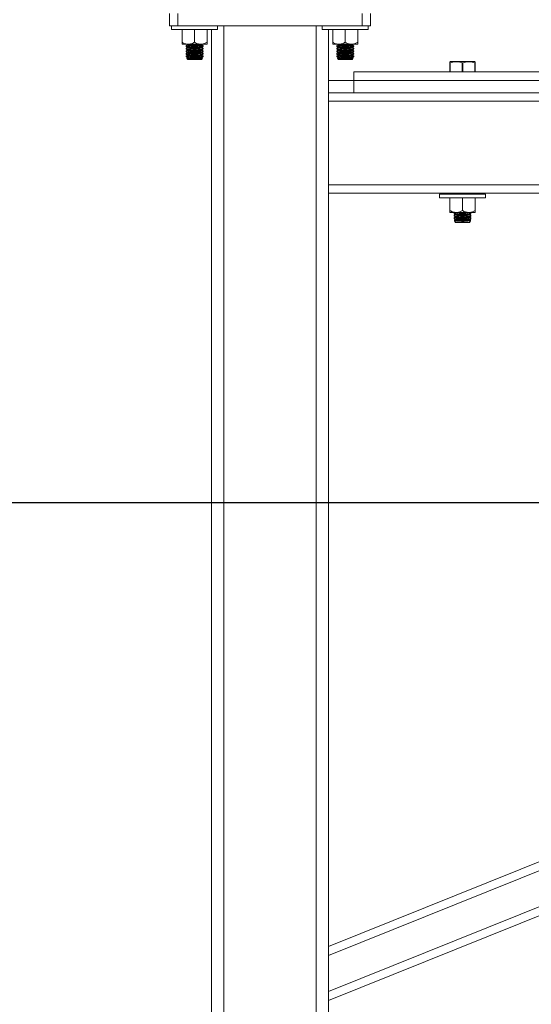
# Model space of a CAD drawing. Units: inches. Extents: x -84 to 737, y -534 to 262.
# Drawn here: x -19 to -3, y -475 to -446 of the extents above; entities that cross this region are included whole.
import ezdxf

# ---------------------------------------------------------------- set-up
doc = ezdxf.new("R2010")
doc.units = ezdxf.units.IN
doc.header["$LTSCALE"] = 12
doc.header["$PDMODE"] = 34
doc.header["$PDSIZE"] = 3.5
doc.styles.add('SLDTEXTSTYLE3', font='TXT', dxfattribs={"width": 0.75})
doc.dimstyles.new('SLDDIMSTYLE2', dxfattribs={"dimtxt": 6, "dimasz": 6.24, "dimexe": 0, "dimexo": 0.0625, "dimgap": 1.5, "dimtad": 0, "dimtih": 1, "dimtoh": 1, "dimrnd": 1e-09, "dimzin": 12, "dimdsep": 46, "dimtxsty": 'SLDTEXTSTYLE3', "dimsah": 1, "dimcen": 0.09, "dimadec": 0, "dimazin": 0, "dimtfac": 1, "dimtofl": 0, "dimtmove": 0, "dimatfit": 3, "dimfxl": 0, "dimtolj": 1, "dimtzin": 12, "dimarcsym": 0})

# ---------------------------------------------------------------- blocks, each defined once
blk = doc.blocks.new('*D31')
at = {"color": 0, "linetype": 'Continuous', "lineweight": -2}
for p, q in [((-14.36, -331.211), (-80.74, -331.211)), ((-78.74, -337.451), (-78.74, -419.249)), ((-78.74, -513.028), (-78.74, -435.749)), ((-14.36, -519.268), (-80.74, -519.268))]:
    blk.add_line(p, q, dxfattribs=at)
at = {"color": 0, "linetype": 'Continuous'}
for points in [[(-79.78, -337.451), (-77.7, -337.451), (-78.74, -331.211)], [(-79.78, -513.028), (-77.7, -513.028), (-78.74, -519.268)]]:
    blk.add_solid(points, dxfattribs=at)
at = {"layer": 'DEFPOINTS', "color": 0, "linetype": 'Continuous'}
for p in [(-14.298, -331.211), (-78.74, -519.268), (-14.298, -519.268)]:
    blk.add_point(p, dxfattribs=at)
at = {"color": 0, "linetype": 'Continuous', "lineweight": 0, "insert": (-78.74, -427.499), "char_height": 4, "attachment_point": 5, "rotation": 90, "style": 'SLDTEXTSTYLE3'}
blk.add_mtext('\\A1;\\S18\'^ 14\'-8";', dxfattribs=at)
blk = doc.blocks.new('*D34')
at = {"color": 0, "linetype": 'Continuous', "lineweight": -2}
for p, q in [((22.974, -460.018), (-36.225, -460.018)), ((-34.225, -466.258), (-34.225, -475.143)), ((-34.225, -513.028), (-34.225, -504.143)), ((-14.423, -519.268), (-36.225, -519.268))]:
    blk.add_line(p, q, dxfattribs=at)
at = {"color": 0, "linetype": 'Continuous'}
for points in [[(-35.265, -466.258), (-33.185, -466.258), (-34.225, -460.018)], [(-35.265, -513.028), (-33.185, -513.028), (-34.225, -519.268)]]:
    blk.add_solid(points, dxfattribs=at)
at = {"layer": 'DEFPOINTS', "color": 0, "linetype": 'Continuous'}
for p in [(-34.225, -460.018), (23.037, -460.018), (-14.36, -519.268)]:
    blk.add_point(p, dxfattribs=at)
at = {"color": 0, "linetype": 'Continuous', "lineweight": 0, "insert": (-34.225, -489.643), "char_height": 4, "attachment_point": 5, "rotation": 90, "style": 'SLDTEXTSTYLE3'}
blk.add_mtext('\\A1;\\S5\'-11 1\\/4"^ 4\'-3 1\\/4";\\PAJUSTABLE', dxfattribs=at)

msp = doc.modelspace()

# ---------------------------------------------------------------- linework, layer by layer
at = {"color": 7, "linetype": 'Continuous', "lineweight": 15}
for p, q in [((-14.2977, -445.3925), (-14.2977, -445.7675)), ((-14.0477, -445.7675), (-14.0477, -445.3925)), ((-8.5477, -445.3925), (-8.5477, -445.7675)), ((-8.2977, -445.7675), (-8.2977, -445.3925)), ((-14.2977, -445.7675), (-14.0477, -445.7675)), ((-8.5477, -445.7675), (-14.0477, -445.7675)), ((-12.6727, -505.3925), (-12.6727, -445.7675)), ((-9.9227, -445.7675), (-9.9227, -505.3925)), ((-8.5477, -445.7675), (-8.2977, -445.7675)), ((-14.2352, -445.8765), (-13.5477, -445.8765)), ((-13.9227, -446.256), (-13.9227, -445.8765)), ((-13.5477, -445.8765), (-12.8602, -445.8765)), ((-13.5477, -446.256), (-13.5477, -445.8765)), ((-13.1727, -446.256), (-13.1727, -445.8765)), ((-13.0477, -445.8765), (-13.0477, -505.3925)), ((-9.7352, -445.8765), (-9.0477, -445.8765)), ((-9.5477, -505.3925), (-9.5477, -445.8765)), ((-9.4227, -446.256), (-9.4227, -445.8765)), ((-9.0477, -445.8765), (-8.3602, -445.8765)), ((-9.0477, -446.256), (-9.0477, -445.8765)), ((-8.6727, -446.256), (-8.6727, -445.8765)), ((-13.7352, -446.314), (-13.9227, -446.314)), ((-13.7352, -446.314), (-13.3602, -446.314)), ((-13.3602, -446.314), (-13.1727, -446.314)), ((-9.2352, -446.314), (-9.4227, -446.314)), ((-9.2352, -446.314), (-8.8602, -446.314)), ((-8.8602, -446.314), (-8.6727, -446.314)), ((-13.7968, -446.6902), (-13.755, -446.6902)), ((-13.7617, -446.7675), (-13.3337, -446.7675)), ((-13.3404, -446.6902), (-13.2987, -446.6902)), ((-9.2968, -446.6902), (-9.255, -446.6902)), ((-9.2617, -446.7675), (-8.8337, -446.7675)), ((-8.8404, -446.6902), (-8.7987, -446.6902)), ((-5.9139, -446.8671), (-5.9227, -446.8671)), ((-5.9227, -447.1425), (-5.9227, -446.8671)), ((-5.9139, -446.8671), (-5.9139, -447.1425)), ((-5.184, -446.83), (-5.9115, -446.83)), ((-5.5565, -447.1425), (-5.5565, -446.8671)), ((-5.5389, -446.8671), (-5.5565, -446.8671)), ((-5.5389, -446.8671), (-5.5389, -447.1425)), ((-5.1727, -446.8671), (-5.1815, -446.8671)), ((-5.1815, -447.1425), (-5.1815, -446.8671)), ((-5.1727, -446.8671), (-5.1727, -447.1425)), ((40.7023, -447.1425), (-8.7977, -447.1425)), ((-8.7977, -447.3925), (-8.7977, -447.1425)), ((-9.5477, -447.3925), (-8.7977, -447.3925)), ((40.7023, -447.3925), (-8.7977, -447.3925)), ((-8.7977, -447.3925), (40.7023, -447.3925)), ((-8.7977, -447.7675), (-8.7977, -447.3925)), ((-9.5477, -447.7675), (-8.7977, -447.7675)), ((-8.7977, -447.7675), (40.7023, -447.7675)), ((-9.5477, -448.0175), (41.4523, -448.0175)), ((-9.5477, -450.5175), (41.4523, -450.5175)), ((-9.5477, -450.7675), (41.4523, -450.7675)), ((-6.2352, -450.7961), (-5.5477, -450.7961)), ((-5.7657, -450.7919), (-5.764, -450.7961)), ((-5.5477, -450.7961), (-4.8602, -450.7961)), ((-5.3314, -450.7961), (-5.3298, -450.7919)), ((-6.2352, -450.9051), (-5.5477, -450.9051)), ((-5.9227, -451.2845), (-5.9227, -450.9051)), ((-5.5477, -450.9051), (-4.8602, -450.9051)), ((-5.5477, -451.2845), (-5.5477, -450.9051)), ((-5.1727, -451.2845), (-5.1727, -450.9051)), ((-5.7352, -451.3426), (-5.9227, -451.3426)), ((-5.7352, -451.3426), (-5.3602, -451.3426)), ((-5.3602, -451.3426), (-5.1727, -451.3426)), ((-5.7617, -451.6425), (-5.3337, -451.6425)), ((-5.7578, -451.6279), (-5.7437, -451.6336)), ((-5.3518, -451.6336), (-5.3376, -451.6279)), ((-9.5477, -473.2758), (10.4184, -465.247)), ((-9.5477, -473.5452), (10.5474, -465.4645)), ((-9.5477, -474.6231), (11.0638, -466.3347)), ((-9.5477, -474.8925), (11.1929, -466.5523))]:
    msp.add_line(p, q, dxfattribs=at)
at = {"color": 7, "linetype": 'Continuous', "lineweight": 15, "flags": 128}
for points in [[(-13.7657, -446.34), (-13.7582, -446.3486), (-13.7365, -446.3566), (-13.7018, -446.3635), (-13.6567, -446.3687), (-13.6041, -446.372), (-13.5477, -446.3732)], [(-13.5477, -446.3732), (-13.4913, -446.372), (-13.4387, -446.3687), (-13.3936, -446.3635), (-13.359, -446.3566), (-13.3372, -446.3486), (-13.3298, -446.34)], [(-9.2657, -446.34), (-9.2582, -446.3486), (-9.2365, -446.3566), (-9.2018, -446.3635), (-9.1567, -446.3687), (-9.1041, -446.372), (-9.0477, -446.3732)], [(-9.0477, -446.3732), (-8.9913, -446.372), (-8.9387, -446.3687), (-8.8936, -446.3635), (-8.859, -446.3566), (-8.8372, -446.3486), (-8.8297, -446.34)], [(-13.7657, -446.4169), (-13.7582, -446.4255), (-13.7365, -446.4335), (-13.7018, -446.4404), (-13.6567, -446.4456), (-13.6041, -446.449), (-13.5477, -446.4501)], [(-13.7657, -446.4939), (-13.7582, -446.5024), (-13.7365, -446.5104), (-13.7018, -446.5173), (-13.6567, -446.5226), (-13.6041, -446.5259), (-13.5477, -446.527)], [(-13.7657, -446.5708), (-13.7582, -446.5794), (-13.7365, -446.5874), (-13.7018, -446.5942), (-13.6567, -446.5995), (-13.6041, -446.6028), (-13.5477, -446.6039)], [(-13.7657, -446.6477), (-13.7582, -446.6563), (-13.7365, -446.6643), (-13.7018, -446.6711), (-13.6567, -446.6764), (-13.6041, -446.6797), (-13.5477, -446.6809)], [(-13.5477, -446.4501), (-13.4913, -446.449), (-13.4387, -446.4456), (-13.3936, -446.4404), (-13.359, -446.4335), (-13.3372, -446.4255), (-13.3298, -446.4169)], [(-13.5477, -446.527), (-13.4913, -446.5259), (-13.4387, -446.5226), (-13.3936, -446.5173), (-13.359, -446.5104), (-13.3372, -446.5024), (-13.3298, -446.4939)], [(-13.5477, -446.6039), (-13.4913, -446.6028), (-13.4387, -446.5995), (-13.3936, -446.5942), (-13.359, -446.5874), (-13.3372, -446.5794), (-13.3298, -446.5708)], [(-13.5477, -446.6809), (-13.4913, -446.6797), (-13.4387, -446.6764), (-13.3936, -446.6711), (-13.359, -446.6643), (-13.3372, -446.6563), (-13.3298, -446.6477)], [(-9.2657, -446.4169), (-9.2582, -446.4255), (-9.2365, -446.4335), (-9.2018, -446.4404), (-9.1567, -446.4456), (-9.1041, -446.449), (-9.0477, -446.4501)], [(-9.2657, -446.4939), (-9.2582, -446.5024), (-9.2365, -446.5104), (-9.2018, -446.5173), (-9.1567, -446.5226), (-9.1041, -446.5259), (-9.0477, -446.527)], [(-9.2657, -446.5708), (-9.2582, -446.5794), (-9.2365, -446.5874), (-9.2018, -446.5942), (-9.1567, -446.5995), (-9.1041, -446.6028), (-9.0477, -446.6039)], [(-9.2657, -446.6477), (-9.2582, -446.6563), (-9.2365, -446.6643), (-9.2018, -446.6711), (-9.1567, -446.6764), (-9.1041, -446.6797), (-9.0477, -446.6809)], [(-9.0477, -446.4501), (-8.9913, -446.449), (-8.9387, -446.4456), (-8.8936, -446.4404), (-8.859, -446.4335), (-8.8372, -446.4255), (-8.8297, -446.4169)], [(-9.0477, -446.527), (-8.9913, -446.5259), (-8.9387, -446.5226), (-8.8936, -446.5173), (-8.859, -446.5104), (-8.8372, -446.5024), (-8.8297, -446.4939)], [(-9.0477, -446.6039), (-8.9913, -446.6028), (-8.9387, -446.5995), (-8.8936, -446.5942), (-8.859, -446.5874), (-8.8372, -446.5794), (-8.8297, -446.5708)], [(-9.0477, -446.6809), (-8.9913, -446.6797), (-8.9387, -446.6764), (-8.8936, -446.6711), (-8.859, -446.6643), (-8.8372, -446.6563), (-8.8297, -446.6477)], [(-13.7657, -446.7246), (-13.7582, -446.7332), (-13.7365, -446.7412), (-13.7018, -446.7481), (-13.6567, -446.7533), (-13.6041, -446.7567), (-13.5477, -446.7578)], [(-13.5477, -446.7578), (-13.4913, -446.7567), (-13.4387, -446.7533), (-13.3936, -446.7481), (-13.359, -446.7412), (-13.3372, -446.7332), (-13.3298, -446.7246)], [(-9.2657, -446.7246), (-9.2582, -446.7332), (-9.2365, -446.7412), (-9.2018, -446.7481), (-9.1567, -446.7533), (-9.1041, -446.7567), (-9.0477, -446.7578)], [(-9.0477, -446.7578), (-8.9913, -446.7567), (-8.9387, -446.7533), (-8.8936, -446.7481), (-8.859, -446.7412), (-8.8372, -446.7332), (-8.8297, -446.7246)], [(-5.7578, -450.7818), (-5.7365, -450.7895), (-5.7039, -450.7961)], [(-5.3915, -450.7961), (-5.359, -450.7895), (-5.3376, -450.7818)], [(-5.6221, -451.3426), (-5.6041, -451.3434), (-5.5477, -451.3445)], [(-5.5477, -451.3445), (-5.4913, -451.3434), (-5.4733, -451.3426)], [(-5.7657, -451.4073), (-5.7582, -451.4159), (-5.7365, -451.4239), (-5.7018, -451.4308), (-5.6567, -451.436), (-5.6041, -451.4393), (-5.5477, -451.4405)], [(-5.7657, -451.4843), (-5.7582, -451.4928), (-5.7365, -451.5008), (-5.7018, -451.5077), (-5.6567, -451.513), (-5.6041, -451.5163), (-5.5477, -451.5174)], [(-5.7657, -451.5612), (-5.7582, -451.5698), (-5.7365, -451.5777), (-5.7018, -451.5846), (-5.6567, -451.5899), (-5.6041, -451.5932), (-5.5477, -451.5943)], [(-5.5477, -451.4405), (-5.4913, -451.4393), (-5.4387, -451.436), (-5.3936, -451.4308), (-5.359, -451.4239), (-5.3372, -451.4159), (-5.3298, -451.4073)], [(-5.5477, -451.5174), (-5.4913, -451.5163), (-5.4387, -451.513), (-5.3936, -451.5077), (-5.359, -451.5008), (-5.3372, -451.4928), (-5.3298, -451.4843)], [(-5.5477, -451.5943), (-5.4913, -451.5932), (-5.4387, -451.5899), (-5.3936, -451.5846), (-5.359, -451.5777), (-5.3372, -451.5698), (-5.3298, -451.5612)]]:
    msp.add_lwpolyline(points, dxfattribs=at)
at = {"color": 7, "linetype": 'Continuous', "lineweight": 15}
for centre, radius, start, end in [((-13.5803, -445.7159), 0.639, 253.87451, 272.92332), ((-13.5097, -445.7627), 0.5926, 266.32288, 286.87929), ((-9.0803, -445.7159), 0.6391, 253.87491, 272.92306), ((-9.0097, -445.7627), 0.5926, 266.32288, 286.87929), ((-13.5803, -445.7929), 0.639, 253.87451, 272.92332), ((-13.5803, -445.8698), 0.639, 253.87451, 272.92332), ((-13.5803, -445.9468), 0.6389, 253.87278, 272.92504), ((-13.5803, -446.0237), 0.6389, 253.87278, 272.92504), ((-13.5097, -445.8397), 0.5926, 266.32288, 286.87929), ((-13.5097, -445.9166), 0.5926, 266.32288, 286.87929), ((-13.5097, -445.9936), 0.5925, 266.32088, 286.88129), ((-13.5097, -446.0706), 0.5925, 266.32088, 286.88129), ((-9.0803, -445.7928), 0.6391, 253.87491, 272.92306), ((-9.0803, -445.8698), 0.6391, 253.87491, 272.92306), ((-9.0803, -445.9468), 0.639, 253.87319, 272.92479), ((-9.0803, -446.0237), 0.639, 253.87319, 272.92479), ((-9.0097, -445.8397), 0.5926, 266.32288, 286.87929), ((-9.0097, -445.9166), 0.5926, 266.32288, 286.87929), ((-9.0097, -445.9936), 0.5925, 266.32088, 286.88129), ((-9.0097, -446.0706), 0.5925, 266.32088, 286.88129), ((-13.5803, -446.1007), 0.6389, 253.87278, 272.92504), ((-13.5097, -446.1475), 0.5925, 266.32088, 286.88129), ((-9.0803, -446.1006), 0.639, 253.87319, 272.92479), ((-9.0097, -446.1475), 0.5925, 266.32088, 286.88129), ((-5.577, -450.6564), 0.7078, 255.80729, 272.36993), ((-5.5135, -450.7043), 0.6602, 267.02821, 284.79443), ((-5.5803, -450.783), 0.6393, 253.87842, 272.91941), ((-5.5803, -450.8599), 0.6393, 253.87842, 272.91941), ((-5.5803, -450.9368), 0.6393, 253.87842, 272.91941), ((-5.5097, -450.8297), 0.593, 266.3293, 286.87273), ((-5.5097, -450.9066), 0.593, 266.3293, 286.87273), ((-5.5097, -450.9836), 0.5929, 266.32749, 286.87454)]:
    msp.add_arc(centre, radius, start, end, dxfattribs=at)
for points in [[(-14.2352, -445.7675), (-14.2352, -445.8765)], [(-12.8602, -445.8765), (-12.8602, -445.7675)], [(-9.7352, -445.7675), (-9.7352, -445.8765)], [(-8.3602, -445.8765), (-8.3602, -445.7675)], [(-13.7977, -446.359), (-13.7977, -446.379)], [(-13.7855, -446.3146), (-13.7578, -446.3298)], [(-13.7657, -446.3355), (-13.7853, -446.3463)], [(-13.7657, -446.3255), (-13.7657, -446.34)], [(-13.3376, -446.3298), (-13.3098, -446.3145)], [(-13.3298, -446.34), (-13.3298, -446.3255)], [(-13.3096, -446.3466), (-13.3298, -446.3355)], [(-13.2977, -446.3789), (-13.2977, -446.359)], [(-9.2977, -446.359), (-9.2977, -446.379)], [(-9.2855, -446.3146), (-9.2578, -446.3298)], [(-9.2657, -446.3355), (-9.2853, -446.3463)], [(-9.2657, -446.3255), (-9.2657, -446.34)], [(-8.8376, -446.3298), (-8.8098, -446.3145)], [(-8.8297, -446.34), (-8.8297, -446.3255)], [(-8.8096, -446.3466), (-8.8297, -446.3355)], [(-8.7977, -446.3789), (-8.7977, -446.359)], [(-13.7977, -446.4359), (-13.7977, -446.4559)], [(-13.7977, -446.5128), (-13.7977, -446.5328)], [(-13.7977, -446.5898), (-13.7977, -446.6098)], [(-13.7977, -446.6667), (-13.7977, -446.6867)], [(-13.7855, -446.3915), (-13.7578, -446.4068)], [(-13.7855, -446.4685), (-13.7578, -446.4837)], [(-13.7855, -446.5454), (-13.7578, -446.5606)], [(-13.7855, -446.6223), (-13.7578, -446.6375)], [(-13.7657, -446.4124), (-13.7853, -446.4232)], [(-13.7657, -446.4894), (-13.7853, -446.5001)], [(-13.7657, -446.5663), (-13.7853, -446.5771)], [(-13.7657, -446.6432), (-13.7852, -446.654)], [(-13.7657, -446.4024), (-13.7657, -446.4169)], [(-13.7657, -446.4794), (-13.7657, -446.4939)], [(-13.7657, -446.5563), (-13.7657, -446.5708)], [(-13.7657, -446.6332), (-13.7657, -446.6477)], [(-13.3376, -446.4068), (-13.3098, -446.3915)], [(-13.3376, -446.4837), (-13.3098, -446.4684)], [(-13.3376, -446.5606), (-13.3098, -446.5453)], [(-13.3376, -446.6375), (-13.3098, -446.6222)], [(-13.3298, -446.4169), (-13.3298, -446.4024)], [(-13.3096, -446.4235), (-13.3298, -446.4124)], [(-13.3298, -446.4939), (-13.3298, -446.4794)], [(-13.3096, -446.5005), (-13.3298, -446.4894)], [(-13.3298, -446.5708), (-13.3298, -446.5563)], [(-13.3096, -446.5774), (-13.3298, -446.5663)], [(-13.3298, -446.6477), (-13.3298, -446.6332)], [(-13.3094, -446.6544), (-13.3298, -446.6432)], [(-13.2977, -446.4558), (-13.2977, -446.4359)], [(-13.2977, -446.5328), (-13.2977, -446.5128)], [(-13.2977, -446.6097), (-13.2977, -446.5897)], [(-13.2977, -446.6867), (-13.2977, -446.6667)], [(-9.2977, -446.4359), (-9.2977, -446.4559)], [(-9.2977, -446.5128), (-9.2977, -446.5328)], [(-9.2977, -446.5898), (-9.2977, -446.6098)], [(-9.2977, -446.6667), (-9.2977, -446.6867)], [(-9.2855, -446.3915), (-9.2578, -446.4068)], [(-9.2855, -446.4685), (-9.2578, -446.4837)], [(-9.2855, -446.5454), (-9.2578, -446.5606)], [(-9.2855, -446.6223), (-9.2578, -446.6375)], [(-9.2657, -446.4124), (-9.2853, -446.4232)], [(-9.2657, -446.4894), (-9.2853, -446.5001)], [(-9.2657, -446.5663), (-9.2853, -446.5771)], [(-9.2657, -446.6432), (-9.2852, -446.654)], [(-9.2657, -446.4024), (-9.2657, -446.4169)], [(-9.2657, -446.4794), (-9.2657, -446.4939)], [(-9.2657, -446.5563), (-9.2657, -446.5708)], [(-9.2657, -446.6332), (-9.2657, -446.6477)], [(-8.8376, -446.4068), (-8.8098, -446.3915)], [(-8.8376, -446.4837), (-8.8098, -446.4684)], [(-8.8376, -446.5606), (-8.8098, -446.5453)], [(-8.8376, -446.6375), (-8.8098, -446.6222)], [(-8.8297, -446.4169), (-8.8297, -446.4024)], [(-8.8096, -446.4235), (-8.8297, -446.4124)], [(-8.8297, -446.4939), (-8.8297, -446.4794)], [(-8.8096, -446.5005), (-8.8297, -446.4894)], [(-8.8297, -446.5708), (-8.8297, -446.5563)], [(-8.8096, -446.5774), (-8.8297, -446.5663)], [(-8.8297, -446.6477), (-8.8297, -446.6332)], [(-8.8094, -446.6544), (-8.8297, -446.6432)], [(-8.7977, -446.4558), (-8.7977, -446.4359)], [(-8.7977, -446.5328), (-8.7977, -446.5128)], [(-8.7977, -446.6097), (-8.7977, -446.5897)], [(-8.7977, -446.6867), (-8.7977, -446.6667)], [(-13.7956, -446.6867), (-13.7968, -446.6902)], [(-13.7806, -446.7019), (-13.7578, -446.7145)], [(-13.7785, -446.7297), (-13.7697, -446.7242)], [(-13.7777, -446.7331), (-13.7617, -446.7675)], [(-13.7657, -446.7201), (-13.7705, -446.7228)], [(-13.7657, -446.7101), (-13.7657, -446.7246)], [(-13.3376, -446.7145), (-13.3144, -446.7017)], [(-13.3337, -446.7675), (-13.3178, -446.7334)], [(-13.3298, -446.7246), (-13.3298, -446.7101)], [(-13.3248, -446.7228), (-13.3298, -446.7201)], [(-13.3256, -446.7242), (-13.3176, -446.7282)], [(-13.2987, -446.6902), (-13.3005, -446.6867)], [(-9.2956, -446.6867), (-9.2968, -446.6902)], [(-9.2806, -446.7019), (-9.2578, -446.7145)], [(-9.2785, -446.7297), (-9.2697, -446.7242)], [(-9.2777, -446.7331), (-9.2617, -446.7675)], [(-9.2657, -446.7201), (-9.2705, -446.7228)], [(-9.2657, -446.7101), (-9.2657, -446.7246)], [(-8.8376, -446.7145), (-8.8144, -446.7017)], [(-8.8337, -446.7675), (-8.8178, -446.7334)], [(-8.8297, -446.7246), (-8.8297, -446.7101)], [(-8.8248, -446.7228), (-8.8297, -446.7201)], [(-8.8256, -446.7242), (-8.8176, -446.7282)], [(-8.7987, -446.6902), (-8.8005, -446.6867)], [(-5.9115, -446.83), (-5.9227, -446.8365)], [(-5.1727, -446.8365), (-5.184, -446.83)], [(-6.2352, -450.7961), (-6.2352, -450.9051)], [(-5.7837, -450.7675), (-5.7578, -450.7818)], [(-5.7657, -450.7874), (-5.7813, -450.7961)], [(-5.7657, -450.7774), (-5.7657, -450.7919)], [(-5.3376, -450.7818), (-5.3117, -450.7675)], [(-5.3298, -450.7919), (-5.3298, -450.7774)], [(-5.3141, -450.7961), (-5.3298, -450.7874)], [(-4.8602, -450.9051), (-4.8602, -450.7961)], [(-5.7977, -451.3494), (-5.7977, -451.3694)], [(-5.7855, -451.3819), (-5.7578, -451.3972)], [(-5.3376, -451.3972), (-5.3098, -451.3818)], [(-5.2977, -451.3693), (-5.2977, -451.3494)], [(-5.7977, -451.4263), (-5.7977, -451.4463)], [(-5.7977, -451.5032), (-5.7977, -451.5232)], [(-5.792, -451.5774), (-5.7753, -451.6134)], [(-5.7657, -451.5567), (-5.7858, -451.5678)], [(-5.7855, -451.4588), (-5.7578, -451.4741)], [(-5.7855, -451.5358), (-5.7578, -451.551)], [(-5.7657, -451.4028), (-5.7853, -451.4136)], [(-5.7657, -451.4798), (-5.7853, -451.4905)], [(-5.7657, -451.3928), (-5.7657, -451.4073)], [(-5.7657, -451.4697), (-5.7657, -451.4843)], [(-5.7657, -451.5467), (-5.7657, -451.5612)], [(-5.7656, -451.634), (-5.7617, -451.6425)], [(-5.7594, -451.627), (-5.7578, -451.6279)], [(-5.3376, -451.4741), (-5.3098, -451.4588)], [(-5.3376, -451.551), (-5.3098, -451.5357)], [(-5.3376, -451.6279), (-5.3345, -451.6262)], [(-5.3337, -451.6425), (-5.3299, -451.6342)], [(-5.3298, -451.4073), (-5.3298, -451.3928)], [(-5.3096, -451.4139), (-5.3298, -451.4028)], [(-5.3298, -451.4843), (-5.3298, -451.4697)], [(-5.3096, -451.4909), (-5.3298, -451.4798)], [(-5.3298, -451.5612), (-5.3298, -451.5467)], [(-5.311, -451.567), (-5.3298, -451.5567)], [(-5.3204, -451.6139), (-5.3034, -451.5775)], [(-5.3117, -451.5682), (-5.3028, -451.5756)], [(-5.2977, -451.4462), (-5.2977, -451.4263)], [(-5.2977, -451.5231), (-5.2977, -451.5032)]]:
    msp.add_open_spline(points, degree=1, dxfattribs=at)
for points, knots in [([(-13.7352, -446.314), (-13.7682, -446.3107), (-13.8337, -446.304), (-13.8932, -446.2719), (-13.9227, -446.256)], [0, 0, 0, 0, 0.5040055, 1, 1, 1, 1]), ([(-13.9227, -446.256), (-13.9227, -446.2676), (-13.9227, -446.2891), (-13.9227, -446.3098), (-13.9227, -446.3126), (-13.9227, -446.314)], [0, 0, 0, 0, 0.3672438, 0.6793509, 1, 1, 1, 1]), ([(-13.7533, -446.383), (-13.7669, -446.3787), (-13.7941, -446.3701), (-13.803, -446.3575), (-13.7895, -446.3505), (-13.7844, -446.3479)], [0, 0, 0, 0, 0.38294544, 0.76615646, 1, 1, 1, 1]), ([(-13.7959, -446.379), (-13.7965, -446.3797), (-13.801, -446.385), (-13.7853, -446.3932), (-13.7617, -446.3994), (-13.7526, -446.4019)], [0, 0, 0, 0, 0.08250981, 0.64354538, 1, 1, 1, 1]), ([(-13.3103, -446.3478), (-13.3048, -446.3511), (-13.2921, -446.3588), (-13.3056, -446.3719), (-13.3449, -446.3851), (-13.4086, -446.3955), (-13.4875, -446.4016), (-13.5725, -446.4027), (-13.6537, -446.3987), (-13.7153, -446.3914), (-13.7428, -446.3853), (-13.7533, -446.383)], [0, 0, 0, 0, 0.0900014, 0.211657, 0.333713, 0.4550771, 0.5748341, 0.6928374, 0.8098818, 0.9272825, 1, 1, 1, 1]), ([(-13.7526, -446.325), (-13.7342, -446.3283), (-13.6975, -446.3349), (-13.6192, -446.3404), (-13.5349, -446.3419), (-13.4518, -446.3392), (-13.3806, -446.3324), (-13.3298, -446.3234), (-13.3161, -446.3162), (-13.3105, -446.3132)], [0, 0, 0, 0, 0.1504819, 0.3008337, 0.4496104, 0.5975292, 0.7455734, 0.8946699, 1, 1, 1, 1]), ([(-13.7526, -446.4019), (-13.7342, -446.4052), (-13.6975, -446.4118), (-13.6192, -446.4173), (-13.5348, -446.4189), (-13.452, -446.4161), (-13.3797, -446.4094), (-13.3272, -446.3992), (-13.299, -446.3885), (-13.3007, -446.3814), (-13.3013, -446.3789)], [0, 0, 0, 0, 0.1335018, 0.2668883, 0.3988772, 0.5301052, 0.6614444, 0.7937171, 0.9274478, 1, 1, 1, 1]), ([(-13.5477, -446.256), (-13.5734, -446.2695), (-13.6256, -446.2971), (-13.6904, -446.3128), (-13.7274, -446.3138), (-13.7352, -446.314)], [0, 0, 0, 0, 0.4323874, 0.87956131, 1, 1, 1, 1]), ([(-13.3602, -446.314), (-13.3932, -446.3107), (-13.4587, -446.304), (-13.5182, -446.2719), (-13.5477, -446.256)], [0, 0, 0, 0, 0.5040055, 1, 1, 1, 1]), ([(-13.1727, -446.256), (-13.1984, -446.2695), (-13.2506, -446.2971), (-13.3154, -446.3128), (-13.3524, -446.3138), (-13.3602, -446.314)], [0, 0, 0, 0, 0.4323874, 0.87956131, 1, 1, 1, 1]), ([(-13.1727, -446.314), (-13.1727, -446.3127), (-13.1727, -446.31), (-13.1727, -446.2893), (-13.1727, -446.2676), (-13.1727, -446.256)], [0, 0, 0, 0, 0.311536, 0.6327597, 1, 1, 1, 1]), ([(-9.2352, -446.314), (-9.2682, -446.3107), (-9.3337, -446.304), (-9.3932, -446.2719), (-9.4227, -446.256)], [0, 0, 0, 0, 0.5040011, 1, 1, 1, 1]), ([(-9.4227, -446.256), (-9.4227, -446.2676), (-9.4227, -446.2891), (-9.4227, -446.3098), (-9.4227, -446.3126), (-9.4227, -446.314)], [0, 0, 0, 0, 0.3672438, 0.6793509, 1, 1, 1, 1]), ([(-9.2533, -446.383), (-9.2669, -446.3787), (-9.2941, -446.3701), (-9.303, -446.3575), (-9.2895, -446.3505), (-9.2844, -446.3479)], [0, 0, 0, 0, 0.3829495, 0.7661592, 1, 1, 1, 1]), ([(-9.2959, -446.379), (-9.2965, -446.3797), (-9.301, -446.385), (-9.2853, -446.3932), (-9.2617, -446.3994), (-9.2526, -446.4019)], [0, 0, 0, 0, 0.08250981, 0.64354538, 1, 1, 1, 1]), ([(-8.8103, -446.3478), (-8.8048, -446.3511), (-8.7921, -446.3588), (-8.8056, -446.3719), (-8.8449, -446.3851), (-8.9086, -446.3955), (-8.9875, -446.4016), (-9.0725, -446.4027), (-9.1537, -446.3987), (-9.2153, -446.3914), (-9.2428, -446.3853), (-9.2533, -446.383)], [0, 0, 0, 0, 0.0900015, 0.2116578, 0.3337139, 0.4550759, 0.574833, 0.6928365, 0.8098842, 0.9272824, 1, 1, 1, 1]), ([(-9.2526, -446.325), (-9.2342, -446.3283), (-9.1975, -446.3349), (-9.1192, -446.3404), (-9.0349, -446.3419), (-8.9518, -446.3392), (-8.8806, -446.3324), (-8.8298, -446.3234), (-8.8161, -446.3162), (-8.8105, -446.3132)], [0, 0, 0, 0, 0.1504818, 0.3008299, 0.4496106, 0.5975293, 0.7455735, 0.8946699, 1, 1, 1, 1]), ([(-9.2526, -446.4019), (-9.2342, -446.4052), (-9.1975, -446.4118), (-9.1192, -446.4173), (-9.0348, -446.4189), (-8.952, -446.4161), (-8.8797, -446.4094), (-8.8272, -446.3992), (-8.799, -446.3885), (-8.8007, -446.3814), (-8.8013, -446.3789)], [0, 0, 0, 0, 0.1335018, 0.2668849, 0.3988775, 0.5301054, 0.6614445, 0.7937172, 0.9274478, 1, 1, 1, 1]), ([(-9.0477, -446.256), (-9.0734, -446.2695), (-9.1256, -446.2971), (-9.1904, -446.3128), (-9.2274, -446.3138), (-9.2352, -446.314)], [0, 0, 0, 0, 0.43238351, 0.8795534, 1, 1, 1, 1]), ([(-8.8602, -446.314), (-8.8932, -446.3107), (-8.9587, -446.304), (-9.0182, -446.2719), (-9.0477, -446.256)], [0, 0, 0, 0, 0.5040011, 1, 1, 1, 1]), ([(-8.6727, -446.256), (-8.6984, -446.2695), (-8.7506, -446.2971), (-8.8154, -446.3128), (-8.8524, -446.3138), (-8.8602, -446.314)], [0, 0, 0, 0, 0.43238351, 0.8795534, 1, 1, 1, 1]), ([(-8.6727, -446.314), (-8.6727, -446.3127), (-8.6727, -446.31), (-8.6727, -446.2893), (-8.6727, -446.2676), (-8.6727, -446.256)], [0, 0, 0, 0, 0.311536, 0.6327597, 1, 1, 1, 1]), ([(-13.755, -446.6902), (-13.7683, -446.6859), (-13.7949, -446.6773), (-13.8029, -446.6648), (-13.7893, -446.658), (-13.7843, -446.6556)], [0, 0, 0, 0, 0.38824774, 0.77700474, 1, 1, 1, 1]), ([(-13.7533, -446.4599), (-13.7669, -446.4556), (-13.7941, -446.4471), (-13.803, -446.4344), (-13.7895, -446.4274), (-13.7844, -446.4248)], [0, 0, 0, 0, 0.38294544, 0.76615646, 1, 1, 1, 1]), ([(-13.7533, -446.5368), (-13.7669, -446.5326), (-13.7941, -446.524), (-13.803, -446.5113), (-13.7895, -446.5044), (-13.7844, -446.5017)], [0, 0, 0, 0, 0.38294544, 0.76615646, 1, 1, 1, 1]), ([(-13.7533, -446.6138), (-13.7669, -446.6095), (-13.7941, -446.6009), (-13.803, -446.5883), (-13.7895, -446.5813), (-13.7844, -446.5786)], [0, 0, 0, 0, 0.38294544, 0.76615646, 1, 1, 1, 1]), ([(-13.7959, -446.4559), (-13.7965, -446.4566), (-13.801, -446.462), (-13.7853, -446.4701), (-13.7617, -446.4764), (-13.7526, -446.4788)], [0, 0, 0, 0, 0.08250981, 0.64354538, 1, 1, 1, 1]), ([(-13.7959, -446.5328), (-13.7965, -446.5335), (-13.801, -446.5389), (-13.7853, -446.547), (-13.7617, -446.5533), (-13.7526, -446.5557)], [0, 0, 0, 0, 0.08250981, 0.64354538, 1, 1, 1, 1]), ([(-13.7959, -446.6098), (-13.7965, -446.6104), (-13.801, -446.6158), (-13.7853, -446.624), (-13.7617, -446.6302), (-13.7526, -446.6326)], [0, 0, 0, 0, 0.08250981, 0.64354538, 1, 1, 1, 1]), ([(-13.3103, -446.4247), (-13.3048, -446.428), (-13.2921, -446.4357), (-13.3056, -446.4488), (-13.3449, -446.462), (-13.4086, -446.4724), (-13.4875, -446.4786), (-13.5725, -446.4796), (-13.6537, -446.4756), (-13.7153, -446.4683), (-13.7428, -446.4622), (-13.7533, -446.4599)], [0, 0, 0, 0, 0.0900014, 0.211657, 0.333713, 0.4550771, 0.5748341, 0.6928374, 0.8098818, 0.9272825, 1, 1, 1, 1]), ([(-13.3103, -446.5017), (-13.3048, -446.5049), (-13.2921, -446.5126), (-13.3056, -446.5258), (-13.3449, -446.5389), (-13.4086, -446.5493), (-13.4875, -446.5555), (-13.5725, -446.5566), (-13.6537, -446.5525), (-13.7153, -446.5453), (-13.7428, -446.5392), (-13.7533, -446.5368)], [0, 0, 0, 0, 0.0900014, 0.211657, 0.333713, 0.4550771, 0.5748341, 0.6928374, 0.8098818, 0.9272825, 1, 1, 1, 1]), ([(-13.3103, -446.5786), (-13.3048, -446.5819), (-13.2921, -446.5895), (-13.3056, -446.6027), (-13.3449, -446.6158), (-13.4086, -446.6263), (-13.4875, -446.6324), (-13.5725, -446.6335), (-13.6537, -446.6295), (-13.7153, -446.6222), (-13.7428, -446.6161), (-13.7533, -446.6138)], [0, 0, 0, 0, 0.0900014, 0.211657, 0.333713, 0.4550771, 0.5748341, 0.6928374, 0.8098818, 0.9272825, 1, 1, 1, 1]), ([(-13.7526, -446.4788), (-13.7342, -446.4821), (-13.6975, -446.4887), (-13.6192, -446.4943), (-13.5348, -446.4958), (-13.452, -446.493), (-13.3797, -446.4863), (-13.3272, -446.4761), (-13.299, -446.4654), (-13.3007, -446.4583), (-13.3013, -446.4558)], [0, 0, 0, 0, 0.1335018, 0.2668883, 0.3988772, 0.5301052, 0.6614444, 0.7937171, 0.9274478, 1, 1, 1, 1]), ([(-13.7526, -446.5557), (-13.7342, -446.559), (-13.6975, -446.5657), (-13.6192, -446.5712), (-13.5348, -446.5727), (-13.452, -446.5699), (-13.3797, -446.5632), (-13.3272, -446.553), (-13.299, -446.5424), (-13.3007, -446.5353), (-13.3013, -446.5328)], [0, 0, 0, 0, 0.1335017, 0.2668887, 0.3988775, 0.5301054, 0.6614445, 0.7937172, 0.9274478, 1, 1, 1, 1]), ([(-13.7526, -446.6326), (-13.7342, -446.636), (-13.6975, -446.6426), (-13.6192, -446.6481), (-13.5348, -446.6496), (-13.452, -446.6469), (-13.3797, -446.6401), (-13.3272, -446.63), (-13.299, -446.6193), (-13.3007, -446.6122), (-13.3013, -446.6097)], [0, 0, 0, 0, 0.1335017, 0.2668887, 0.3988775, 0.5301054, 0.6614445, 0.7937172, 0.9274478, 1, 1, 1, 1]), ([(-13.31, -446.6555), (-13.3046, -446.6589), (-13.2922, -446.6668), (-13.3046, -446.6792), (-13.3294, -446.6869), (-13.3404, -446.6902)], [0, 0, 0, 0, 0.30201372, 0.69126454, 1, 1, 1, 1]), ([(-9.255, -446.6902), (-9.2683, -446.6859), (-9.2949, -446.6773), (-9.3029, -446.6648), (-9.2893, -446.658), (-9.2843, -446.6556)], [0, 0, 0, 0, 0.3882474, 0.7770049, 1, 1, 1, 1]), ([(-9.2533, -446.4599), (-9.2669, -446.4556), (-9.2941, -446.4471), (-9.303, -446.4344), (-9.2895, -446.4274), (-9.2844, -446.4248)], [0, 0, 0, 0, 0.3829495, 0.7661592, 1, 1, 1, 1]), ([(-9.2533, -446.5368), (-9.2669, -446.5326), (-9.2941, -446.524), (-9.303, -446.5113), (-9.2895, -446.5044), (-9.2844, -446.5017)], [0, 0, 0, 0, 0.3829495, 0.7661592, 1, 1, 1, 1]), ([(-9.2533, -446.6138), (-9.2669, -446.6095), (-9.2941, -446.6009), (-9.303, -446.5883), (-9.2895, -446.5813), (-9.2844, -446.5786)], [0, 0, 0, 0, 0.3829495, 0.7661592, 1, 1, 1, 1]), ([(-9.2959, -446.4559), (-9.2965, -446.4566), (-9.301, -446.462), (-9.2853, -446.4701), (-9.2617, -446.4764), (-9.2526, -446.4788)], [0, 0, 0, 0, 0.08250981, 0.64354538, 1, 1, 1, 1]), ([(-9.2959, -446.5328), (-9.2965, -446.5335), (-9.301, -446.5389), (-9.2853, -446.547), (-9.2617, -446.5533), (-9.2526, -446.5557)], [0, 0, 0, 0, 0.08250981, 0.64354538, 1, 1, 1, 1]), ([(-9.2959, -446.6098), (-9.2965, -446.6104), (-9.301, -446.6158), (-9.2853, -446.624), (-9.2617, -446.6302), (-9.2526, -446.6326)], [0, 0, 0, 0, 0.08250981, 0.64354538, 1, 1, 1, 1]), ([(-8.8103, -446.4247), (-8.8048, -446.428), (-8.7921, -446.4357), (-8.8056, -446.4488), (-8.8449, -446.462), (-8.9086, -446.4724), (-8.9875, -446.4786), (-9.0725, -446.4796), (-9.1537, -446.4756), (-9.2153, -446.4683), (-9.2428, -446.4622), (-9.2533, -446.4599)], [0, 0, 0, 0, 0.0900015, 0.2116578, 0.3337139, 0.4550759, 0.574833, 0.6928365, 0.8098842, 0.9272824, 1, 1, 1, 1]), ([(-8.8103, -446.5017), (-8.8048, -446.5049), (-8.7921, -446.5126), (-8.8056, -446.5258), (-8.8449, -446.5389), (-8.9086, -446.5493), (-8.9875, -446.5555), (-9.0725, -446.5566), (-9.1537, -446.5525), (-9.2153, -446.5453), (-9.2428, -446.5392), (-9.2533, -446.5368)], [0, 0, 0, 0, 0.0900015, 0.2116578, 0.3337139, 0.4550759, 0.574833, 0.6928365, 0.8098842, 0.9272824, 1, 1, 1, 1]), ([(-8.8103, -446.5786), (-8.8048, -446.5819), (-8.7921, -446.5895), (-8.8056, -446.6027), (-8.8449, -446.6158), (-8.9086, -446.6263), (-8.9875, -446.6324), (-9.0725, -446.6335), (-9.1537, -446.6295), (-9.2153, -446.6222), (-9.2428, -446.6161), (-9.2533, -446.6138)], [0, 0, 0, 0, 0.0900015, 0.2116578, 0.3337139, 0.4550759, 0.574833, 0.6928365, 0.8098842, 0.9272824, 1, 1, 1, 1]), ([(-9.2526, -446.4788), (-9.2342, -446.4821), (-9.1975, -446.4887), (-9.1192, -446.4943), (-9.0348, -446.4958), (-8.952, -446.493), (-8.8797, -446.4863), (-8.8272, -446.4761), (-8.799, -446.4654), (-8.8007, -446.4583), (-8.8013, -446.4558)], [0, 0, 0, 0, 0.1335018, 0.2668849, 0.3988775, 0.5301054, 0.6614445, 0.7937172, 0.9274478, 1, 1, 1, 1]), ([(-9.2526, -446.5557), (-9.2342, -446.559), (-9.1975, -446.5657), (-9.1192, -446.5712), (-9.0348, -446.5727), (-8.952, -446.5699), (-8.8797, -446.5632), (-8.8272, -446.553), (-8.799, -446.5424), (-8.8007, -446.5353), (-8.8013, -446.5328)], [0, 0, 0, 0, 0.1335017, 0.2668853, 0.3988777, 0.5301056, 0.6614447, 0.7937173, 0.9274479, 1, 1, 1, 1]), ([(-9.2526, -446.6326), (-9.2342, -446.636), (-9.1975, -446.6426), (-9.1192, -446.6481), (-9.0348, -446.6496), (-8.952, -446.6469), (-8.8797, -446.6401), (-8.8272, -446.63), (-8.799, -446.6193), (-8.8007, -446.6122), (-8.8013, -446.6097)], [0, 0, 0, 0, 0.1335017, 0.2668853, 0.3988777, 0.5301056, 0.6614447, 0.7937173, 0.9274479, 1, 1, 1, 1]), ([(-8.81, -446.6555), (-8.8046, -446.6589), (-8.7922, -446.6668), (-8.8046, -446.6792), (-8.8294, -446.6869), (-8.8404, -446.6902)], [0, 0, 0, 0, 0.3020151, 0.6912651, 1, 1, 1, 1]), ([(-13.7968, -446.6902), (-13.7883, -446.6965), (-13.7714, -446.709), (-13.7114, -446.723), (-13.6348, -446.7318), (-13.5495, -446.7347), (-13.4657, -446.7321), (-13.3913, -446.7241), (-13.3334, -446.7114), (-13.3071, -446.699), (-13.2999, -446.6915), (-13.2987, -446.6902)], [0, 0, 0, 0, 0.127843, 0.255351, 0.3786116, 0.498024, 0.6152453, 0.7323614, 0.851378, 0.9738452, 1, 1, 1, 1]), ([(-13.7313, -446.7484), (-13.7457, -446.7455), (-13.7709, -446.7404), (-13.7743, -446.7346), (-13.7757, -446.7322)], [0, 0, 0, 0, 0.572111, 1, 1, 1, 1]), ([(-13.3404, -446.6902), (-13.3602, -446.6932), (-13.3997, -446.699), (-13.482, -446.7039), (-13.5698, -446.705), (-13.6549, -446.7019), (-13.7172, -446.6964), (-13.7453, -446.6918), (-13.755, -446.6902)], [0, 0, 0, 0, 0.1822165, 0.3644493, 0.5451465, 0.7249824, 0.9050703, 1, 1, 1, 1]), ([(-13.3205, -446.7322), (-13.321, -446.7341), (-13.3226, -446.7394), (-13.3542, -446.7474), (-13.4087, -446.755), (-13.4799, -446.7597), (-13.5581, -446.761), (-13.6346, -446.7587), (-13.6938, -446.7541), (-13.7209, -446.75), (-13.7313, -446.7484)], [0, 0, 0, 0, 0.0828604, 0.2233192, 0.3633387, 0.5023564, 0.6402423, 0.7774318, 0.9147078, 1, 1, 1, 1]), ([(-9.2968, -446.6902), (-9.2883, -446.6965), (-9.2714, -446.709), (-9.2114, -446.723), (-9.1348, -446.7318), (-9.0495, -446.7347), (-8.9657, -446.7321), (-8.8913, -446.7241), (-8.8334, -446.7114), (-8.8071, -446.699), (-8.7999, -446.6915), (-8.7987, -446.6902)], [0, 0, 0, 0, 0.127843, 0.255351, 0.3786116, 0.4980207, 0.6152453, 0.7323614, 0.851378, 0.9738452, 1, 1, 1, 1]), ([(-9.2313, -446.7484), (-9.2457, -446.7455), (-9.2709, -446.7404), (-9.2743, -446.7346), (-9.2757, -446.7322)], [0, 0, 0, 0, 0.5721062, 1, 1, 1, 1]), ([(-8.8404, -446.6902), (-8.8602, -446.6932), (-8.8997, -446.699), (-8.982, -446.7039), (-9.0698, -446.705), (-9.1549, -446.7019), (-9.2172, -446.6964), (-9.2453, -446.6918), (-9.255, -446.6902)], [0, 0, 0, 0, 0.18221632, 0.364449, 0.54515086, 0.72498187, 0.90507364, 1, 1, 1, 1]), ([(-8.8205, -446.7322), (-8.821, -446.7341), (-8.8226, -446.7394), (-8.8542, -446.7474), (-8.9087, -446.755), (-8.9799, -446.7597), (-9.0581, -446.761), (-9.1346, -446.7587), (-9.1938, -446.7541), (-9.2209, -446.75), (-9.2313, -446.7484)], [0, 0, 0, 0, 0.0828598, 0.2233183, 0.3633374, 0.5023548, 0.6402403, 0.7774295, 0.9147052, 1, 1, 1, 1]), ([(-5.9227, -446.8671), (-5.9227, -446.8632), (-5.9227, -446.85), (-5.9227, -446.8368), (-5.9227, -446.8384), (-5.9227, -446.8389)], [0, 0, 0, 0, 0.22477242, 0.74892838, 1, 1, 1, 1]), ([(-5.5565, -446.8671), (-5.5888, -446.858), (-5.654, -446.8396), (-5.7756, -446.8313), (-5.8614, -446.8535), (-5.9139, -446.8671)], [0, 0, 0, 0, 0.2749954, 0.5561166, 1, 1, 1, 1]), ([(-5.1815, -446.8671), (-5.2138, -446.858), (-5.279, -446.8396), (-5.4006, -446.8313), (-5.4864, -446.8535), (-5.5389, -446.8671)], [0, 0, 0, 0, 0.2749954, 0.5561166, 1, 1, 1, 1]), ([(-5.1727, -446.8388), (-5.1727, -446.8383), (-5.1727, -446.8367), (-5.1727, -446.8498), (-5.1727, -446.8632), (-5.1727, -446.8671)], [0, 0, 0, 0, 0.2375786, 0.7752212, 1, 1, 1, 1]), ([(-5.7847, -450.7651), (-5.7831, -450.7666), (-5.7783, -450.7709), (-5.7629, -450.7745), (-5.7526, -450.7769)], [0, 0, 0, 0, 0.335928, 1, 1, 1, 1]), ([(-5.7526, -450.7769), (-5.7342, -450.7802), (-5.6975, -450.7868), (-5.6192, -450.7923), (-5.5349, -450.7939), (-5.4518, -450.7911), (-5.3806, -450.7843), (-5.3298, -450.7754), (-5.3161, -450.7681), (-5.3105, -450.7651)], [0, 0, 0, 0, 0.1504823, 0.3008309, 0.449608, 0.5975314, 0.7455726, 0.8946695, 1, 1, 1, 1]), ([(-5.7352, -451.3426), (-5.7682, -451.3392), (-5.8337, -451.3325), (-5.8932, -451.3005), (-5.9227, -451.2845)], [0, 0, 0, 0, 0.5040055, 1, 1, 1, 1]), ([(-5.9227, -451.2845), (-5.9227, -451.2961), (-5.9227, -451.3176), (-5.9227, -451.3384), (-5.9227, -451.3411), (-5.9227, -451.3426)], [0, 0, 0, 0, 0.3672438, 0.6793509, 1, 1, 1, 1]), ([(-5.7959, -451.3694), (-5.7965, -451.3701), (-5.801, -451.3754), (-5.7853, -451.3836), (-5.7617, -451.3898), (-5.7526, -451.3923)], [0, 0, 0, 0, 0.0825135, 0.6435507, 1, 1, 1, 1]), ([(-5.7533, -451.3734), (-5.7678, -451.3691), (-5.7936, -451.3614), (-5.7947, -451.353), (-5.7952, -451.3494)], [0, 0, 0, 0, 0.56156714, 1, 1, 1, 1]), ([(-5.2989, -451.3494), (-5.3007, -451.3536), (-5.3046, -451.3626), (-5.3455, -451.3755), (-5.4084, -451.3859), (-5.4875, -451.392), (-5.5725, -451.3931), (-5.6537, -451.3891), (-5.7153, -451.3818), (-5.7428, -451.3757), (-5.7533, -451.3734)], [0, 0, 0, 0, 0.1232948, 0.2590317, 0.3940002, 0.5271818, 0.6584116, 0.7885756, 0.9191355, 1, 1, 1, 1]), ([(-5.7526, -451.3923), (-5.7342, -451.3956), (-5.6975, -451.4022), (-5.6192, -451.4077), (-5.5348, -451.4093), (-5.452, -451.4065), (-5.3797, -451.3998), (-5.3272, -451.3896), (-5.299, -451.3789), (-5.3007, -451.3718), (-5.3013, -451.3693)], [0, 0, 0, 0, 0.1335029, 0.2668864, 0.3988755, 0.5301072, 0.6614436, 0.7937166, 0.9274476, 1, 1, 1, 1]), ([(-5.5477, -451.2845), (-5.5734, -451.2981), (-5.6256, -451.3257), (-5.6904, -451.3414), (-5.7274, -451.3423), (-5.7352, -451.3426)], [0, 0, 0, 0, 0.4323873, 0.8795523, 1, 1, 1, 1]), ([(-5.3602, -451.3426), (-5.3932, -451.3392), (-5.4587, -451.3325), (-5.5182, -451.3005), (-5.5477, -451.2845)], [0, 0, 0, 0, 0.5040055, 1, 1, 1, 1]), ([(-5.1727, -451.2845), (-5.1984, -451.2981), (-5.2506, -451.3257), (-5.3154, -451.3414), (-5.3524, -451.3423), (-5.3602, -451.3426)], [0, 0, 0, 0, 0.4323873, 0.8795523, 1, 1, 1, 1]), ([(-5.1727, -451.3426), (-5.1727, -451.3412), (-5.1727, -451.3385), (-5.1727, -451.3179), (-5.1727, -451.2961), (-5.1727, -451.2845)], [0, 0, 0, 0, 0.311536, 0.6327597, 1, 1, 1, 1]), ([(-5.7533, -451.4503), (-5.7669, -451.446), (-5.7941, -451.4375), (-5.803, -451.4248), (-5.7895, -451.4178), (-5.7844, -451.4152)], [0, 0, 0, 0, 0.3829512, 0.7661587, 1, 1, 1, 1]), ([(-5.7533, -451.5272), (-5.7669, -451.5229), (-5.7941, -451.5144), (-5.803, -451.5017), (-5.7895, -451.4947), (-5.7844, -451.4921)], [0, 0, 0, 0, 0.3829512, 0.7661587, 1, 1, 1, 1]), ([(-5.796, -451.5232), (-5.7965, -451.5239), (-5.8011, -451.5292), (-5.7855, -451.5373), (-5.7621, -451.5436), (-5.753, -451.546)], [0, 0, 0, 0, 0.0783784, 0.6419428, 1, 1, 1, 1]), ([(-5.7959, -451.4463), (-5.7965, -451.447), (-5.801, -451.4523), (-5.7853, -451.4605), (-5.7617, -451.4668), (-5.7526, -451.4692)], [0, 0, 0, 0, 0.08250899, 0.64354894, 1, 1, 1, 1]), ([(-5.3047, -451.5769), (-5.3076, -451.58), (-5.3138, -451.5867), (-5.3565, -451.5959), (-5.4202, -451.6033), (-5.4988, -451.6074), (-5.5823, -451.6077), (-5.6615, -451.6043), (-5.7287, -451.5976), (-5.7732, -451.5884), (-5.7941, -451.5811), (-5.7913, -451.5773), (-5.7911, -451.577)], [0, 0, 0, 0, 0.098392, 0.2113319, 0.3237636, 0.435286, 0.5459305, 0.6561595, 0.7666516, 0.877939, 0.9901578, 1, 1, 1, 1]), ([(-5.7748, -451.6132), (-5.7702, -451.6188), (-5.7642, -451.6261), (-5.7475, -451.6322), (-5.7437, -451.6336)], [0, 0, 0, 0, 0.7688104, 1, 1, 1, 1]), ([(-5.7437, -451.6336), (-5.7464, -451.6337), (-5.7593, -451.6341), (-5.7671, -451.6342), (-5.7655, -451.6339), (-5.7655, -451.6339)], [0, 0, 0, 0, 0.210384, 0.9678653, 1, 1, 1, 1]), ([(-5.3103, -451.4151), (-5.3048, -451.4184), (-5.2921, -451.4261), (-5.3056, -451.4392), (-5.3449, -451.4524), (-5.4086, -451.4628), (-5.4875, -451.4689), (-5.5725, -451.47), (-5.6537, -451.466), (-5.7153, -451.4587), (-5.7428, -451.4526), (-5.7533, -451.4503)], [0, 0, 0, 0, 0.0899999, 0.2116559, 0.3337131, 0.4550776, 0.5748361, 0.6928395, 0.8098845, 0.9272848, 1, 1, 1, 1]), ([(-5.3103, -451.4921), (-5.3048, -451.4953), (-5.2921, -451.503), (-5.3056, -451.5161), (-5.3449, -451.5293), (-5.4086, -451.5397), (-5.4875, -451.5459), (-5.5725, -451.547), (-5.6537, -451.5429), (-5.7153, -451.5356), (-5.7428, -451.5296), (-5.7533, -451.5272)], [0, 0, 0, 0, 0.0899999, 0.2116559, 0.3337131, 0.4550776, 0.5748361, 0.6928395, 0.8098845, 0.9272848, 1, 1, 1, 1]), ([(-5.753, -451.546), (-5.7347, -451.5493), (-5.6981, -451.556), (-5.6199, -451.5615), (-5.5355, -451.5631), (-5.4527, -451.5604), (-5.3802, -451.5537), (-5.3275, -451.5435), (-5.2991, -451.5328), (-5.3007, -451.5257), (-5.3013, -451.5231)], [0, 0, 0, 0, 0.1333715, 0.2666193, 0.3984769, 0.529566, 0.6607561, 0.7928746, 0.9264479, 1, 1, 1, 1]), ([(-5.7526, -451.4692), (-5.7342, -451.4725), (-5.6975, -451.4791), (-5.6192, -451.4846), (-5.5348, -451.4862), (-5.452, -451.4834), (-5.3797, -451.4767), (-5.3272, -451.4665), (-5.299, -451.4558), (-5.3007, -451.4487), (-5.3013, -451.4462)], [0, 0, 0, 0, 0.1335029, 0.2668864, 0.3988755, 0.5301072, 0.6614436, 0.7937166, 0.9274476, 1, 1, 1, 1]), ([(-5.3518, -451.6336), (-5.3454, -451.6312), (-5.3291, -451.625), (-5.3248, -451.6176), (-5.3222, -451.6131)], [0, 0, 0, 0, 0.3877077, 1, 1, 1, 1]), ([(-5.3305, -451.6339), (-5.3321, -451.634), (-5.3344, -451.6342), (-5.3478, -451.6337), (-5.3518, -451.6336)], [0, 0, 0, 0, 0.7038995, 1, 1, 1, 1])]:
    msp.add_open_spline(points, degree=3, knots=knots, dxfattribs=at)

# ---------------------------------------------------------------- dimensions: what is measured, and where the dimension line sits
at = {"color": 7, "linetype": 'Continuous', "lineweight": 0}
dim = msp.add_linear_dim(base=(-78.7403, -519.2675), p1=(-14.2977, -331.2114), p2=(-14.2977, -519.2675), angle=90, dimstyle='SLDDIMSTYLE2', override={"dimtxt": 4, "dimexe": 2, "dimdec": 3, "dimlunit": 4, "dimlim": 1, "dimtp": 28, "dimtm": 12}, dxfattribs=at)
dim.commit()
dim.dimension.update_dxf_attribs({"geometry": '*D31', "text_midpoint": (-78.7403, -427.4992), "dimtype": 160, "text_rotation": 90})
dim = msp.add_linear_dim(base=(-34.2253, -460.0175), p1=(-14.3602, -519.2675), p2=(23.0365, -460.0175), angle=90, text='<>\\PAJUSTABLE', dimstyle='SLDDIMSTYLE2', override={"dimtxt": 4, "dimexe": 2, "dimgap": 1.5, "dimdec": 3, "dimlunit": 4, "dimtxsty": 'SLDTEXTSTYLE3', "dimtol": 0, "dimlim": 1, "dimtp": 12, "dimtm": 8}, dxfattribs=at)
dim.commit()
dim.dimension.update_dxf_attribs({"geometry": '*D34', "text_midpoint": (-34.2253, -489.6425), "dimtype": 160, "text_rotation": 90})

doc.saveas('drawing.dxf')
